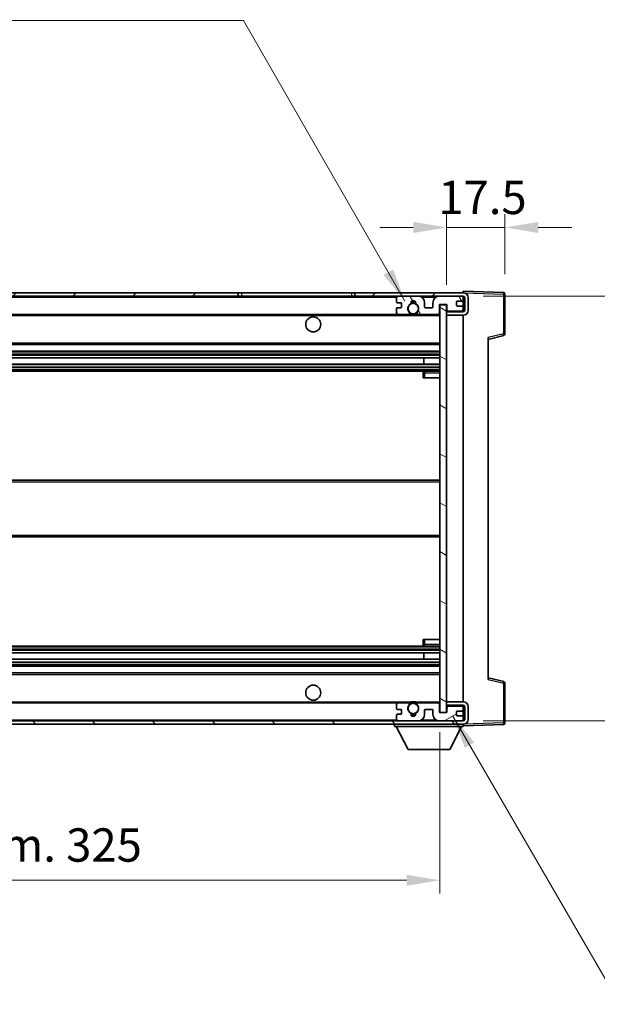
# Model space of a CAD drawing. Units: millimetres. Extents: x 0 to 8476, y 0 to 1124.
# Drawn here: x 2212 to 2385, y 643 to 938 of the extents above; entities that cross this region are included whole.
import ezdxf

# ---------------------------------------------------------------- set-up
doc = ezdxf.new("R2010")
doc.units = ezdxf.units.MM
doc.header["$LTSCALE"] = 3
doc.layers.get('Defpoints').update_dxf_attribs({"lineweight": 25})
for name, color, linetype, lineweight in [('Dimension (ISO)', 7, 'Continuous', 18), ('Hatch (ISO)', 1, 'Continuous', 18), ('Symbol (ISO)', 7, 'Continuous', 18), ('Visible (ISO)', 7, 'Continuous', 35), ('Visible Narrow (ISO)', 7, 'Continuous', 25)]:
    doc.layers.add(name, color=color, linetype=linetype, lineweight=lineweight)
doc.styles.add('Note Text (TK)', font='txt')
doc.dimstyles.new('Default - Method 1b (TK)', dxfattribs={"dimscale": 3, "dimtxt": 2.5, "dimasz": 2.5, "dimexe": 1, "dimexo": 1.5, "dimgap": 1, "dimtad": 1, "dimtoh": 1, "dimrnd": 1e-08, "dimdsep": 46, "dimtxsty": 'Note Text (TK)', "dimcen": 0.09, "dimdle": 5, "dimclrd": 100, "dimclre": 100, "dimclrt": 7, "dimadec": 1, "dimazin": 1, "dimtfac": 1, "dimtmove": 0, "dimatfit": 3, "dimfxl": 1, "dimtolj": 1, "dimlwd": -1, "dimlwe": -1, "dimarcsym": 0})
doc.dimstyles.new('Default - Method 1b (TK)$7', dxfattribs={"dimscale": 3, "dimtxt": 2.5, "dimasz": 2.5, "dimexe": 1, "dimexo": 1.5, "dimgap": 1, "dimtad": 1, "dimtoh": 1, "dimrnd": 1e-08, "dimdsep": 46, "dimtxsty": 'Note Text (TK)', "dimcen": 0.09, "dimdle": 5, "dimclrd": 100, "dimclre": 100, "dimclrt": 7, "dimadec": 1, "dimazin": 1, "dimtfac": 1, "dimtmove": 0, "dimatfit": 3, "dimfxl": 1, "dimtolj": 1, "dimlwd": -1, "dimlwe": -1, "dimarcsym": 0})

# ---------------------------------------------------------------- blocks, each defined once
blk = doc.blocks.new('*D73')
at = {"layer": 'Defpoints', "color": 0}
for p in [(2012.64, 730.03), (2337.64, 730.13), (2337.64, 679.73)]:
    blk.add_point(p, dxfattribs=at)
at = {"layer": 'Dimension (ISO)', "color": 100}
for p, q in [((2012.64, 724.03), (2012.64, 675.73)), ((2337.64, 724.13), (2337.64, 675.73)), ((2022.64, 679.73), (2327.64, 679.73))]:
    blk.add_line(p, q, dxfattribs=at)
for points in [[(2022.64, 681.39), (2022.64, 678.06), (2012.64, 679.73)], [(2327.64, 681.39), (2327.64, 678.06), (2337.64, 679.73)]]:
    blk.add_solid(points, dxfattribs=at)
at = {"layer": 'Dimension (ISO)', "color": 7, "insert": (2099.23, 690.32), "char_height": 10, "attachment_point": 4, "style": 'Note Text (TK)'}
blk.add_mtext('\\A1;\\fＭＳ Ｐゴシック|b0|i0;\\H10.0000;有効寸法 / Max dim. 325', dxfattribs=at)
blk = doc.blocks.new('*D74')
at = {"layer": 'Defpoints', "color": 0}
for p in [(2339.64, 875.61), (2357.14, 855.61), (2339.64, 852.43)]:
    blk.add_point(p, dxfattribs=at)
at = {"layer": 'Dimension (ISO)', "color": 100}
for p, q in [((2339.64, 858.43), (2339.64, 879.61)), ((2357.14, 861.61), (2357.14, 879.61)), ((2329.64, 875.61), (2319.64, 875.61)), ((2357.14, 875.61), (2339.64, 875.61)), ((2367.14, 875.61), (2377.14, 875.61))]:
    blk.add_line(p, q, dxfattribs=at)
for points in [[(2329.64, 877.27), (2329.64, 873.94), (2339.64, 875.61)], [(2367.14, 877.27), (2367.14, 873.94), (2357.14, 875.61)]]:
    blk.add_solid(points, dxfattribs=at)
at = {"layer": 'Dimension (ISO)', "color": 7, "insert": (2337.14, 884.61), "char_height": 10, "attachment_point": 4, "style": 'Note Text (TK)'}
blk.add_mtext('\\A1;17.5', dxfattribs=at)
blk = doc.blocks.new('*D56')
at = {"layer": 'Defpoints', "color": 0}
for p in [(2344.64, 855.03), (2344.64, 727.53), (2420.64, 727.53)]:
    blk.add_point(p, dxfattribs=at)
at = {"layer": 'Dimension (ISO)', "color": 100}
for p, q in [((2420.64, 855.03), (2420.64, 1045.04)), ((2350.64, 855.03), (2424.64, 855.03)), ((2420.64, 737.53), (2420.64, 845.03)), ((2350.64, 727.53), (2424.64, 727.53))]:
    blk.add_line(p, q, dxfattribs=at)
for points in [[(2418.98, 845.03), (2422.31, 845.03), (2420.64, 855.03)], [(2418.98, 737.53), (2422.31, 737.53), (2420.64, 727.53)]]:
    blk.add_solid(points, dxfattribs=at)
at = {"layer": 'Dimension (ISO)', "color": 7, "insert": (2410.05, 879), "char_height": 10, "attachment_point": 4, "rotation": 90, "style": 'Note Text (TK)'}
blk.add_mtext('\\A1;\\fＭＳ Ｐゴシック|b0|i0;\\H10.0000;有効寸法 / Max dim. 127.5', dxfattribs=at)

msp = doc.modelspace()

# ---------------------------------------------------------------- hatches: boundary and pattern name
at = {"layer": 'Hatch (ISO)'}
h = msp.add_hatch(dxfattribs=at)
h.set_pattern_fill('ANSI31', color=256, scale=101.6, style=0)
h.set_pattern_definition([(45, (1125, -32), (-8.98026, 8.98026), [])])
h.paths.add_polyline_path([(2277.1434, 855.0269), (2277.1434, 856.0269), (2025.1434, 856.0269), (2025.1434, 855.0395), (2025.1434, 855.0269), (2025.2684, 855.0269), (2036.8434, 855.0269)])
edge = h.paths.add_edge_path()
edge.add_line((2344.6434, 850.2769), (2339.6434, 850.2769))
edge.add_line((2339.6434, 850.2769), (2339.6434, 849.2769))
edge.add_line((2339.6434, 849.2769), (2344.6434, 849.2769))
edge.add_ellipse((2344.6434, 850.7769), major_axis=(0, -1.5), ratio=1, start_angle=0, end_angle=90)
edge.add_line((2346.1434, 850.7769), (2346.1434, 854.5269))
edge.add_ellipse((2344.6434, 854.5269), major_axis=(1.5, 0), ratio=1, start_angle=0, end_angle=90)
edge.add_line((2344.6434, 856.0269), (2312.1434, 856.0269))
edge.add_line((2312.1434, 856.0269), (2312.1434, 855.0269))
edge.add_line((2312.1434, 855.0269), (2325.1434, 855.0269))
edge.add_line((2325.1434, 855.0269), (2331.0434, 855.0269))
edge.add_line((2331.0434, 855.0269), (2337.5434, 855.0269))
edge.add_line((2337.5434, 855.0269), (2344.1434, 855.0269))
edge.add_line((2344.1434, 855.0269), (2344.6434, 855.0269))
edge.add_ellipse((2344.6434, 854.5269), major_axis=(0, 0.5), ratio=1, start_angle=270, end_angle=360, ccw=False)
edge.add_line((2345.1434, 854.5269), (2345.1434, 850.7769))
edge.add_ellipse((2344.6434, 850.7769), major_axis=(0.5, 0), ratio=1, start_angle=270, end_angle=360, ccw=False)
h = msp.add_hatch(dxfattribs=at)
h.set_pattern_fill('ANSI31', color=256, scale=101.6, angle=75.000175, style=0)
h.set_pattern_definition([(120.0002, (1125, -32), (-10.9985, -6.35003), [])])
edge = h.paths.add_edge_path()
edge.add_ellipse((2325.1434, 854.5269), major_axis=(0, 0.5), ratio=1, start_angle=0, end_angle=90)
edge.add_line((2324.6434, 854.5269), (2324.6434, 853.3269))
edge.add_ellipse((2324.9434, 853.3269), major_axis=(-0.3, 0), ratio=1, start_angle=0, end_angle=90)
edge.add_line((2324.9434, 853.0269), (2325.8434, 853.0269))
edge.add_ellipse((2325.8434, 852.7269), major_axis=(0, 0.3), ratio=1, start_angle=270, end_angle=360, ccw=False)
edge.add_line((2326.1434, 852.7269), (2326.1434, 851.8269))
edge.add_ellipse((2325.8434, 851.8269), major_axis=(0.3, 0), ratio=1, start_angle=270, end_angle=360, ccw=False)
edge.add_line((2325.8434, 851.5269), (2324.9434, 851.5269))
edge.add_ellipse((2324.9434, 851.2269), major_axis=(0, 0.3), ratio=1, start_angle=0, end_angle=90)
edge.add_line((2324.6434, 851.2269), (2324.6434, 850.0269))
edge.add_ellipse((2325.1434, 850.0269), major_axis=(-0.5, 0), ratio=1, start_angle=0, end_angle=90)
edge.add_line((2325.1434, 849.5269), (2328.1678, 849.5269))
edge.add_ellipse((2328.1678, 849.9269), major_axis=(0, -0.4), ratio=1, start_angle=0, end_angle=132.45415)
edge.add_ellipse((2329.6434, 851.2769), major_axis=(-1.1805, -1.08), ratio=1, start_angle=261.020412, end_angle=360, ccw=False)
edge.add_ellipse((2328.5955, 852.8617), major_axis=(0.1655, -0.2502), ratio=1, start_angle=0, end_angle=60.082872)
edge.add_ellipse((2329.6434, 852.9269), major_axis=(-0.7486, -0.0465), ratio=1, start_angle=172.885131, end_angle=360, ccw=False)
edge.add_ellipse((2330.6914, 852.8617), major_axis=(-0.2994, 0.0186), ratio=1, start_angle=0, end_angle=60.082872)
edge.add_ellipse((2329.6434, 851.2769), major_axis=(0.8825, 1.3346), ratio=1, start_angle=261.020412, end_angle=360, ccw=False)
edge.add_ellipse((2331.1191, 849.9269), major_axis=(-0.2951, 0.27), ratio=1, start_angle=0, end_angle=132.45415)
edge.add_line((2331.1191, 849.5269), (2337.1434, 849.5269))
edge.add_ellipse((2337.1434, 849.9269), major_axis=(0, -0.4), ratio=1, start_angle=0, end_angle=90)
edge.add_line((2337.5434, 849.9269), (2337.5434, 852.5269))
edge.add_line((2337.5434, 852.5269), (2339.7434, 852.5269))
edge.add_line((2339.7434, 852.5269), (2339.7434, 850.9269))
edge.add_ellipse((2340.1434, 850.9269), major_axis=(-0.4, 0), ratio=1, start_angle=0, end_angle=90)
edge.add_line((2340.1434, 850.5269), (2344.1434, 850.5269))
edge.add_ellipse((2344.1434, 851.0269), major_axis=(0, -0.5), ratio=1, start_angle=0, end_angle=90)
edge.add_line((2344.6434, 851.0269), (2344.6434, 851.7269))
edge.add_ellipse((2344.3434, 851.7269), major_axis=(0.3, 0), ratio=1, start_angle=0, end_angle=90)
edge.add_line((2344.3434, 852.0269), (2342.9434, 852.0269))
edge.add_ellipse((2342.9434, 852.3269), major_axis=(0, -0.3), ratio=1, start_angle=270, end_angle=360, ccw=False)
edge.add_line((2342.6434, 852.3269), (2342.6434, 853.2269))
edge.add_ellipse((2342.9434, 853.2269), major_axis=(-0.3, 0), ratio=1, start_angle=270, end_angle=360, ccw=False)
edge.add_line((2342.9434, 853.5269), (2344.3434, 853.5269))
edge.add_ellipse((2344.3434, 853.8269), major_axis=(0, -0.3), ratio=1, start_angle=0, end_angle=90)
edge.add_line((2344.6434, 853.8269), (2344.6434, 854.5269))
edge.add_ellipse((2344.1434, 854.5269), major_axis=(0.5, 0), ratio=1, start_angle=0, end_angle=90)
edge.add_line((2344.1434, 855.0269), (2337.5434, 855.0269))
edge.add_ellipse((2337.5434, 853.0269), major_axis=(0, 2), ratio=1, start_angle=0, end_angle=90)
edge.add_line((2335.5434, 853.0269), (2335.5434, 851.8269))
edge.add_ellipse((2335.2434, 851.8269), major_axis=(0.3, 0), ratio=1, start_angle=270, end_angle=360, ccw=False)
edge.add_line((2335.2434, 851.5269), (2333.3434, 851.5269))
edge.add_ellipse((2333.3434, 851.8269), major_axis=(0, -0.3), ratio=1, start_angle=270, end_angle=360, ccw=False)
edge.add_line((2333.0434, 851.8269), (2333.0434, 853.0269))
edge.add_ellipse((2331.0434, 853.0269), major_axis=(2, 0), ratio=1, start_angle=0, end_angle=90)
edge.add_line((2331.0434, 855.0269), (2325.1434, 855.0269))
h = msp.add_hatch(dxfattribs=at)
h.set_pattern_fill('ANSI31', color=256, scale=101.6, angle=105.000246, style=0)
h.set_pattern_definition([(150.0002, (1125, -32), (-6.34995, -10.99855), [])])
h.paths.add_polyline_path([(2339.6434, 852.4269), (2337.6434, 852.4269), (2337.6434, 730.1269), (2339.6434, 730.1269), (2339.6434, 732.2769), (2339.6434, 733.2769), (2339.6434, 849.2769), (2339.6434, 850.2769)])
h = msp.add_hatch(dxfattribs=at)
h.set_pattern_fill('ANSI31', color=256, scale=101.6, angle=90.00021, style=0)
h.set_pattern_definition([(135.0002, (1125, -32), (-8.98022, -8.98029), [])])
edge = h.paths.add_edge_path()
edge.add_line((2339.6434, 732.2769), (2344.6434, 732.2769))
edge.add_ellipse((2344.6434, 731.7769), major_axis=(0, 0.5), ratio=1, start_angle=270, end_angle=360, ccw=False)
edge.add_line((2345.1434, 731.7769), (2345.1434, 728.0269))
edge.add_ellipse((2344.6434, 728.0269), major_axis=(0.5, 0), ratio=1, start_angle=270, end_angle=360, ccw=False)
edge.add_line((2344.6434, 727.5269), (2344.1434, 727.5269))
edge.add_line((2344.1434, 727.5269), (2337.5434, 727.5269))
edge.add_line((2337.5434, 727.5269), (2331.0434, 727.5269))
edge.add_line((2331.0434, 727.5269), (2325.1434, 727.5269))
edge.add_line((2325.1434, 727.5269), (2036.8434, 727.5269))
edge.add_line((2036.8434, 727.5269), (2025.2684, 727.5269))
edge.add_line((2025.2684, 727.5269), (2025.1434, 727.5269))
edge.add_line((2025.1434, 727.5269), (2025.1434, 727.5143))
edge.add_line((2025.1434, 727.5143), (2025.1434, 726.5269))
edge.add_line((2025.1434, 726.5269), (2344.6434, 726.5269))
edge.add_ellipse((2344.6434, 728.0269), major_axis=(0, -1.5), ratio=1, start_angle=0, end_angle=90)
edge.add_line((2346.1434, 728.0269), (2346.1434, 731.7769))
edge.add_ellipse((2344.6434, 731.7769), major_axis=(1.5, 0), ratio=1, start_angle=0, end_angle=90)
edge.add_line((2344.6434, 733.2769), (2339.6434, 733.2769))
edge.add_line((2339.6434, 733.2769), (2339.6434, 732.2769))
h = msp.add_hatch(dxfattribs=at)
h.set_pattern_fill('ANSI31', color=256, scale=101.6, angle=-14.999978, style=0)
h.set_pattern_definition([(30, (1125, -32), (-6.35, 10.99852), [])])
edge = h.paths.add_edge_path()
edge.add_ellipse((2325.1434, 728.0269), major_axis=(-0.5, 0), ratio=1, start_angle=0, end_angle=90)
edge.add_line((2325.1434, 727.5269), (2331.0434, 727.5269))
edge.add_ellipse((2331.0434, 729.5269), major_axis=(0, -2), ratio=1, start_angle=0, end_angle=90)
edge.add_line((2333.0434, 729.5269), (2333.0434, 730.7269))
edge.add_ellipse((2333.3434, 730.7269), major_axis=(-0.3, 0), ratio=1, start_angle=270, end_angle=360, ccw=False)
edge.add_line((2333.3434, 731.0269), (2335.2434, 731.0269))
edge.add_ellipse((2335.2434, 730.7269), major_axis=(0, 0.3), ratio=1, start_angle=270, end_angle=360, ccw=False)
edge.add_line((2335.5434, 730.7269), (2335.5434, 729.5269))
edge.add_ellipse((2337.5434, 729.5269), major_axis=(-2, 0), ratio=1, start_angle=0, end_angle=90)
edge.add_line((2337.5434, 727.5269), (2344.1434, 727.5269))
edge.add_ellipse((2344.1434, 728.0269), major_axis=(0, -0.5), ratio=1, start_angle=0, end_angle=90)
edge.add_line((2344.6434, 728.0269), (2344.6434, 728.7269))
edge.add_ellipse((2344.3434, 728.7269), major_axis=(0.3, 0), ratio=1, start_angle=0, end_angle=90)
edge.add_line((2344.3434, 729.0269), (2342.9434, 729.0269))
edge.add_ellipse((2342.9434, 729.3269), major_axis=(0, -0.3), ratio=1, start_angle=270, end_angle=360, ccw=False)
edge.add_line((2342.6434, 729.3269), (2342.6434, 730.2269))
edge.add_ellipse((2342.9434, 730.2269), major_axis=(-0.3, 0), ratio=1, start_angle=270, end_angle=360, ccw=False)
edge.add_line((2342.9434, 730.5269), (2344.3434, 730.5269))
edge.add_ellipse((2344.3434, 730.8269), major_axis=(0, -0.3), ratio=1, start_angle=0, end_angle=90)
edge.add_line((2344.6434, 730.8269), (2344.6434, 731.5269))
edge.add_ellipse((2344.1434, 731.5269), major_axis=(0.5, 0), ratio=1, start_angle=0, end_angle=90)
edge.add_line((2344.1434, 732.0269), (2340.1434, 732.0269))
edge.add_ellipse((2340.1434, 731.6269), major_axis=(0, 0.4), ratio=1, start_angle=0, end_angle=90)
edge.add_line((2339.7434, 731.6269), (2339.7434, 730.0269))
edge.add_line((2339.7434, 730.0269), (2337.5434, 730.0269))
edge.add_line((2337.5434, 730.0269), (2337.5434, 732.6269))
edge.add_ellipse((2337.1434, 732.6269), major_axis=(0.4, 0), ratio=1, start_angle=0, end_angle=90)
edge.add_line((2337.1434, 733.0269), (2331.1191, 733.0269))
edge.add_ellipse((2331.1191, 732.6269), major_axis=(0, 0.4), ratio=1, start_angle=0, end_angle=132.45415)
edge.add_ellipse((2329.6434, 731.2769), major_axis=(1.1805, 1.08), ratio=1, start_angle=261.020412, end_angle=360, ccw=False)
edge.add_ellipse((2330.6914, 729.692), major_axis=(-0.1655, 0.2502), ratio=1, start_angle=0, end_angle=60.082872)
edge.add_ellipse((2329.6434, 729.6269), major_axis=(0.7486, 0.0465), ratio=1, start_angle=172.885131, end_angle=360, ccw=False)
edge.add_ellipse((2328.5955, 729.692), major_axis=(0.2994, -0.0186), ratio=1, start_angle=0, end_angle=60.082872)
edge.add_ellipse((2329.6434, 731.2769), major_axis=(-0.8825, -1.3346), ratio=1, start_angle=261.020412, end_angle=360, ccw=False)
edge.add_ellipse((2328.1678, 732.6269), major_axis=(0.2951, -0.27), ratio=1, start_angle=0, end_angle=132.45415)
edge.add_line((2328.1678, 733.0269), (2325.1434, 733.0269))
edge.add_ellipse((2325.1434, 732.5269), major_axis=(0, 0.5), ratio=1, start_angle=0, end_angle=90)
edge.add_line((2324.6434, 732.5269), (2324.6434, 731.3269))
edge.add_ellipse((2324.9434, 731.3269), major_axis=(-0.3, 0), ratio=1, start_angle=0, end_angle=90)
edge.add_line((2324.9434, 731.0269), (2325.8434, 731.0269))
edge.add_ellipse((2325.8434, 730.7269), major_axis=(0, 0.3), ratio=1, start_angle=270, end_angle=360, ccw=False)
edge.add_line((2326.1434, 730.7269), (2326.1434, 729.8269))
edge.add_ellipse((2325.8434, 729.8269), major_axis=(0.3, 0), ratio=1, start_angle=270, end_angle=360, ccw=False)
edge.add_line((2325.8434, 729.5269), (2324.9434, 729.5269))
edge.add_ellipse((2324.9434, 729.2269), major_axis=(0, 0.3), ratio=1, start_angle=0, end_angle=90)
edge.add_line((2324.6434, 729.2269), (2324.6434, 728.0269))

# ---------------------------------------------------------------- linework, layer by layer
at = {"layer": 'Visible (ISO)'}
for p, q in [((2277.1434, 856.0269), (2025.1434, 856.0269)), ((2025.1434, 855.0269), (2277.1434, 855.0269)), ((2277.1434, 855.0269), (2277.1434, 856.0269)), ((2277.1434, 856.0269), (2278.1434, 856.0269)), ((2278.1434, 855.0269), (2277.1434, 855.0269)), ((2278.1434, 856.0269), (2311.1434, 856.0269)), ((2311.1434, 855.0269), (2278.1434, 855.0269)), ((2311.1434, 856.0269), (2312.1434, 856.0269)), ((2312.1434, 855.0269), (2311.1434, 855.0269)), ((2344.6434, 856.0269), (2312.1434, 856.0269)), ((2312.1434, 856.0269), (2312.1434, 855.0269)), ((2312.1434, 855.0269), (2344.6434, 855.0269)), ((2324.6434, 854.5269), (2324.6434, 853.3269)), ((2331.0434, 855.0269), (2325.1434, 855.0269)), ((2344.1434, 855.0269), (2337.5434, 855.0269)), ((2344.6434, 856.0272), (2344.6434, 856.5269)), ((2356.6609, 856.1072), (2344.6434, 856.5269)), ((2344.6434, 856.0269), (2344.6434, 856.0272)), ((2344.6434, 854.5269), (2344.6434, 855.0269)), ((2344.6434, 853.8269), (2344.6434, 854.5269)), ((2344.6434, 851.7269), (2344.6434, 853.8269)), ((2345.1434, 854.5269), (2345.1434, 850.7769)), ((2346.1434, 850.7769), (2346.1434, 854.5269)), ((2357.1434, 843.6959), (2357.1434, 855.6075)), ((2324.6434, 851.2269), (2324.6434, 850.0269)), ((2324.9434, 853.0269), (2325.8434, 853.0269)), ((2325.8434, 851.5269), (2324.9434, 851.5269)), ((2326.1434, 852.7269), (2326.1434, 851.8269)), ((2333.0434, 851.8269), (2333.0434, 853.0269)), ((2335.2434, 851.5269), (2333.3434, 851.5269)), ((2335.5434, 853.0269), (2335.5434, 851.8269)), ((2337.5434, 849.9269), (2337.5434, 852.5269)), ((2337.5434, 852.5269), (2339.7434, 852.5269)), ((2339.6434, 852.4269), (2337.6434, 852.4269)), ((2337.6434, 852.4269), (2337.6434, 730.1269)), ((2339.6434, 730.1269), (2339.6434, 852.4269)), ((2339.7434, 852.5269), (2339.7434, 850.9269)), ((2342.6434, 852.3269), (2342.6434, 853.2269)), ((2342.9434, 853.5269), (2344.3434, 853.5269)), ((2344.3434, 852.0269), (2342.9434, 852.0269)), ((2344.6434, 851.0269), (2344.6434, 851.7269)), ((2344.6434, 850.5269), (2344.6434, 851.0269)), ((2037.1434, 849.5269), (2325.1434, 849.5269)), ((2325.1434, 849.5269), (2328.1678, 849.5269)), ((2328.1678, 849.5269), (2328.4826, 849.5269)), ((2330.8043, 849.5269), (2331.1191, 849.5269)), ((2331.1191, 849.5269), (2337.1434, 849.5269)), ((2337.1434, 849.5269), (2337.6434, 849.5269)), ((2340.1434, 850.5269), (2339.6434, 850.5269)), ((2344.6434, 850.2769), (2339.6434, 850.2769)), ((2339.6434, 850.2769), (2339.6434, 849.2769)), ((2339.6434, 849.2769), (2344.6434, 849.2769)), ((2340.1434, 850.5269), (2344.1434, 850.5269)), ((2344.6434, 850.5269), (2344.1434, 850.5269)), ((2344.6434, 850.2769), (2344.6434, 850.5269)), ((2344.6434, 733.2769), (2344.6434, 849.2769)), ((2352.1434, 842.0269), (2356.7675, 843.2116)), ((2352.1434, 842.5386), (2352.1434, 740.0152)), ((2037.1434, 840.5269), (2337.6434, 840.5269)), ((2037.1434, 838.5269), (2337.6434, 838.5269)), ((2037.1434, 836.4816), (2337.6434, 836.4816)), ((2332.8308, 834.5721), (2332.8308, 836.4816)), ((2332.8434, 834.5721), (2332.8434, 836.4816)), ((2037.1434, 834.5721), (2337.6434, 834.5721)), ((2037.1434, 832.5269), (2337.6434, 832.5269)), ((2332.6434, 832.0269), (2332.6434, 830.5269)), ((2333.1434, 830.5269), (2332.6434, 830.5269)), ((2337.6434, 832.5269), (2333.1434, 832.5269)), ((2333.1434, 830.5269), (2337.6434, 830.5269)), ((2037.1434, 799.7769), (2337.6434, 799.7769)), ((2037.1434, 782.7769), (2337.6434, 782.7769)), ((2332.6434, 752.0269), (2333.1434, 752.0269)), ((2332.6434, 752.0269), (2332.6434, 750.5269)), ((2333.1434, 752.0269), (2337.6434, 752.0269)), ((2037.1434, 750.0269), (2337.6434, 750.0269)), ((2037.1434, 747.9817), (2337.6434, 747.9817)), ((2332.8308, 746.0722), (2332.8308, 747.9817)), ((2332.8434, 746.0722), (2332.8434, 747.9817)), ((2333.1434, 750.0269), (2337.6434, 750.0269)), ((2037.1434, 746.0722), (2337.6434, 746.0722)), ((2037.1434, 744.0269), (2337.6434, 744.0269)), ((2037.1434, 742.0269), (2337.6434, 742.0269)), ((2356.7675, 739.3422), (2352.1434, 740.5269)), ((2357.1434, 726.9462), (2357.1434, 738.8579)), ((2037.1434, 733.0269), (2325.1434, 733.0269)), ((2328.1678, 733.0269), (2325.1434, 733.0269)), ((2328.1678, 733.0269), (2328.4826, 733.0269)), ((2330.8043, 733.0269), (2331.1191, 733.0269)), ((2337.1434, 733.0269), (2331.1191, 733.0269)), ((2337.1434, 733.0269), (2337.6434, 733.0269)), ((2337.5434, 730.0269), (2337.5434, 732.6269)), ((2344.6434, 733.2769), (2339.6434, 733.2769)), ((2339.6434, 733.2769), (2339.6434, 732.2769)), ((2324.6434, 732.5269), (2324.6434, 731.3269)), ((2324.9434, 731.0269), (2325.8434, 731.0269)), ((2326.1434, 730.7269), (2326.1434, 729.8269)), ((2333.0434, 729.5269), (2333.0434, 730.7269)), ((2333.3434, 731.0269), (2335.2434, 731.0269)), ((2335.5434, 730.7269), (2335.5434, 729.5269)), ((2339.7434, 730.0269), (2337.5434, 730.0269)), ((2337.6434, 730.1269), (2339.6434, 730.1269)), ((2339.6434, 732.2769), (2344.6434, 732.2769)), ((2340.1434, 732.0269), (2339.6434, 732.0269)), ((2339.7434, 731.6269), (2339.7434, 730.0269)), ((2344.1434, 732.0269), (2340.1434, 732.0269)), ((2342.6434, 729.3269), (2342.6434, 730.2269)), ((2342.9434, 730.5269), (2344.3434, 730.5269)), ((2344.6434, 732.0269), (2344.1434, 732.0269)), ((2344.6434, 732.0269), (2344.6434, 732.2769)), ((2344.6434, 731.5269), (2344.6434, 732.0269)), ((2344.6434, 730.8269), (2344.6434, 731.5269)), ((2344.6434, 728.7269), (2344.6434, 730.8269)), ((2345.1434, 731.7769), (2345.1434, 728.0269)), ((2346.1434, 728.0269), (2346.1434, 731.7769)), ((2344.6434, 727.5269), (2025.1434, 727.5269)), ((2324.6434, 729.2269), (2324.6434, 728.0269)), ((2325.8434, 729.5269), (2324.9434, 729.5269)), ((2325.1434, 727.5269), (2331.0434, 727.5269)), ((2337.5434, 727.5269), (2344.1434, 727.5269)), ((2344.3434, 729.0269), (2342.9434, 729.0269)), ((2344.6434, 728.0269), (2344.6434, 728.7269)), ((2344.6434, 727.5269), (2344.6434, 728.0269)), ((2025.1434, 726.5269), (2344.6434, 726.5269)), ((2324.0434, 726.5269), (2324.0434, 725.8269)), ((2324.0434, 725.8269), (2344.6434, 725.8269)), ((2328.0934, 718.9269), (2324.5434, 725.8269)), ((2340.5934, 718.9269), (2344.1434, 725.8269)), ((2344.6434, 726.5269), (2344.6434, 725.8269)), ((2344.6434, 726.0269), (2356.6609, 726.4466)), ((2328.0934, 718.9269), (2340.5934, 718.9269))]:
    msp.add_line(p, q, dxfattribs=at)
for centre, radius in [((2329.6434, 851.2769), 1.5706), ((2299.6434, 846.5269), 2.25), ((2299.6434, 736.0269), 2.25), ((2329.6434, 731.2769), 1.5706)]:
    msp.add_circle(centre, radius, dxfattribs=at)
for centre, radius, start, end in [((2325.1434, 854.5269), 0.5, 90, 180), ((2331.0434, 853.0269), 2, 0, 90), ((2337.5434, 853.0269), 2, 90, 180), ((2344.1434, 854.5269), 0.5, 0, 90), ((2344.3434, 853.8269), 0.3, 270, 0), ((2344.6434, 854.5269), 1.5, 0, 90), ((2344.6434, 854.5269), 0.5, 0, 90), ((2356.6434, 855.6075), 0.5, 0, 88), ((2324.9434, 853.3269), 0.3, 180, 270), ((2324.9434, 851.2269), 0.3, 90, 180), ((2325.8434, 852.7269), 0.3, 0, 90), ((2325.8434, 851.8269), 0.3, 270, 0), ((2329.6434, 851.2769), 1.6, 123.474563, 222.45415), ((2328.5955, 852.8617), 0.3, 303.474563, 3.557435), ((2329.6434, 852.9269), 0.75, 356.442565, 183.557435), ((2329.6434, 851.2769), 2, 68.96053, 111.03947), ((2329.6434, 851.2769), 2.1, 71.451, 108.549), ((2330.6914, 852.8617), 0.3, 176.442565, 236.525437), ((2329.6434, 851.2769), 1.6, 317.54585, 56.525437), ((2333.3434, 851.8269), 0.3, 180, 270), ((2335.2434, 851.8269), 0.3, 270, 0), ((2340.1434, 850.9269), 0.4, 180, 270), ((2342.9434, 853.2269), 0.3, 90, 180), ((2342.9434, 852.3269), 0.3, 180, 270), ((2344.1434, 851.0269), 0.5, 270, 0), ((2344.3434, 851.7269), 0.3, 0, 90), ((2325.1434, 850.0269), 0.5, 180, 270), ((2328.1678, 849.9269), 0.4, 270, 42.45415), ((2329.6434, 851.2769), 2.1, 233.298213, 236.44269), ((2329.6434, 851.2769), 2, 233.932491, 306.067509), ((2329.6434, 851.2769), 2.1, 257.472095, 282.527905), ((2331.1191, 849.9269), 0.4, 137.54585, 270), ((2329.6434, 851.2769), 2.1, 303.55731, 306.701787), ((2337.1434, 849.9269), 0.4, 270, 0), ((2344.6434, 850.7769), 1.5, 270, 0), ((2344.6434, 850.7769), 0.5, 270, 0), ((2356.6434, 843.6959), 0.5, 284.37, 0), ((2333.1434, 832.0269), 0.5, 90, 180), ((2333.1434, 750.5269), 0.5, 180, 270), ((2356.6434, 738.8579), 0.5, 0, 75.63), ((2325.1434, 732.5269), 0.5, 90, 180), ((2328.1678, 732.6269), 0.4, 317.54585, 90), ((2329.6434, 731.2769), 2.1, 123.55731, 126.701787), ((2329.6434, 731.2769), 2, 53.932491, 126.067509), ((2329.6434, 731.2769), 2.1, 77.472095, 102.527905), ((2331.1191, 732.6269), 0.4, 90, 222.45415), ((2329.6434, 731.2769), 2.1, 53.298213, 56.44269), ((2337.1434, 732.6269), 0.4, 0, 90), ((2344.6434, 731.7769), 1.5, 0, 90), ((2324.9434, 731.3269), 0.3, 180, 270), ((2325.8434, 730.7269), 0.3, 0, 90), ((2325.8434, 729.8269), 0.3, 270, 0), ((2329.6434, 731.2769), 1.6, 137.54585, 236.525437), ((2328.5955, 729.692), 0.3, 356.442565, 56.525437), ((2329.6434, 729.6269), 0.75, 176.442565, 3.557435), ((2330.6914, 729.692), 0.3, 123.474563, 183.557435), ((2329.6434, 731.2769), 1.6, 303.474563, 42.45415), ((2333.3434, 730.7269), 0.3, 90, 180), ((2335.2434, 730.7269), 0.3, 0, 90), ((2340.1434, 731.6269), 0.4, 90, 180), ((2342.9434, 730.2269), 0.3, 90, 180), ((2344.1434, 731.5269), 0.5, 0, 90), ((2344.3434, 730.8269), 0.3, 270, 0), ((2344.6434, 731.7769), 0.5, 0, 90), ((2324.9434, 729.2269), 0.3, 90, 180), ((2325.1434, 728.0269), 0.5, 180, 270), ((2329.6434, 731.2769), 2, 248.96053, 291.03947), ((2329.6434, 731.2769), 2.1, 251.451, 288.549), ((2331.0434, 729.5269), 2, 270, 0), ((2337.5434, 729.5269), 2, 180, 270), ((2342.9434, 729.3269), 0.3, 180, 270), ((2344.1434, 728.0269), 0.5, 270, 0), ((2344.3434, 728.7269), 0.3, 0, 90), ((2344.6434, 728.0269), 0.5, 270, 0), ((2344.6434, 728.0269), 1.5, 270, 0), ((2356.6434, 726.9462), 0.5, 272, 0)]:
    msp.add_arc(centre, radius, start, end, dxfattribs=at)
for points, knots in [([(2329.1879, 849.2269), (2329.079, 849.2511), (2328.9734, 849.284), (2328.8007, 849.3516), (2328.7114, 849.3935), (2328.6133, 849.4466), (2328.5792, 849.4663), (2328.5346, 849.4934), (2328.5158, 849.5052), (2328.4898, 849.5221), (2328.4826, 849.5269), (2328.4826, 849.5269)], [-0.0853709179, -0.0853709179, -0.0853709179, -0.0853709179, -0.0545116262, -0.0545116262, -0.0293355354, -0.0293355354, -0.0179856969, -0.0179856969, -0.0089928485, -0.0089928485, 0, 0, 0, 0]), ([(2330.8043, 849.5269), (2330.8043, 849.5269), (2330.7971, 849.5221), (2330.7711, 849.5052), (2330.7523, 849.4934), (2330.7077, 849.4663), (2330.6736, 849.4466), (2330.5755, 849.3935), (2330.4862, 849.3516), (2330.3135, 849.284), (2330.2079, 849.2511), (2330.099, 849.2269)], [-0.2570614387, -0.2570614387, -0.2570614387, -0.2570614387, -0.2480685903, -0.2480685903, -0.2390757418, -0.2390757418, -0.2277259033, -0.2277259033, -0.2025498125, -0.2025498125, -0.1716905209, -0.1716905209, -0.1716905209, -0.1716905209]), ([(2328.4826, 733.0269), (2328.4826, 733.0269), (2328.4898, 733.0317), (2328.5158, 733.0485), (2328.5346, 733.0604), (2328.5792, 733.0875), (2328.6133, 733.1072), (2328.7114, 733.1603), (2328.8007, 733.2022), (2328.9734, 733.2697), (2329.079, 733.3027), (2329.1879, 733.3269)], [-0.2570614387, -0.2570614387, -0.2570614387, -0.2570614387, -0.2480685903, -0.2480685903, -0.2390757418, -0.2390757418, -0.2277259033, -0.2277259033, -0.2025498125, -0.2025498125, -0.1716905209, -0.1716905209, -0.1716905209, -0.1716905209]), ([(2330.099, 733.3269), (2330.2079, 733.3027), (2330.3135, 733.2697), (2330.4862, 733.2022), (2330.5755, 733.1603), (2330.6736, 733.1072), (2330.7077, 733.0875), (2330.7523, 733.0604), (2330.7711, 733.0485), (2330.7971, 733.0317), (2330.8043, 733.0269), (2330.8043, 733.0269)], [-0.0853709179, -0.0853709179, -0.0853709179, -0.0853709179, -0.0545116262, -0.0545116262, -0.0293355354, -0.0293355354, -0.0179856969, -0.0179856969, -0.0089928485, -0.0089928485, 0, 0, 0, 0])]:
    msp.add_open_spline(points, degree=3, knots=knots, dxfattribs=at)
at = {"layer": 'Visible Narrow (ISO)'}
for p, q in [((2037.1434, 854.7269), (2324.6852, 854.7269)), ((2278.1434, 856.0269), (2278.1434, 855.0269)), ((2311.1434, 856.0269), (2311.1434, 855.0269)), ((2332.097, 854.7269), (2336.4899, 854.7269)), ((2344.6017, 854.7269), (2344.6434, 854.7269)), ((2344.6434, 856.0272), (2344.653, 856.0269)), ((2344.7385, 856.0239), (2356.6609, 855.6075)), ((2356.6609, 855.6075), (2356.6609, 843.6959)), ((2356.6609, 855.6075), (2357.1434, 855.6075)), ((2037.1434, 849.2269), (2329.1879, 849.2269)), ((2330.099, 849.2269), (2337.6434, 849.2269)), ((2356.6609, 843.6959), (2352.1434, 842.5386)), ((2357.1434, 843.6959), (2356.6609, 843.6959)), ((2037.1434, 841.0269), (2337.6434, 841.0269)), ((2037.1434, 838.0269), (2337.6434, 838.0269)), ((2037.1434, 837.5167), (2337.6434, 837.5167)), ((2037.1434, 837.2569), (2337.6434, 837.2569)), ((2037.1434, 836.5218), (2337.6434, 836.5218)), ((2037.1434, 834.5336), (2337.6434, 834.5336)), ((2037.1434, 833.8187), (2337.6434, 833.8187)), ((2037.1434, 833.5571), (2337.6434, 833.5571)), ((2037.1434, 833.0269), (2337.6434, 833.0269)), ((2332.6434, 832.0269), (2333.1434, 832.0269)), ((2333.1434, 832.5269), (2333.1434, 832.0269)), ((2333.1434, 830.5269), (2333.1434, 832.0269)), ((2333.1434, 832.0269), (2337.6434, 832.0269)), ((2037.1434, 799.2769), (2337.6434, 799.2769)), ((2037.1434, 783.2769), (2337.6434, 783.2769)), ((2333.1434, 750.5269), (2332.6434, 750.5269)), ((2333.1434, 750.5269), (2333.1434, 752.0269)), ((2333.1434, 750.5269), (2333.1434, 750.0269)), ((2337.6434, 750.5269), (2333.1434, 750.5269)), ((2037.1434, 749.5269), (2337.6434, 749.5269)), ((2037.1434, 748.9967), (2337.6434, 748.9967)), ((2037.1434, 748.7351), (2337.6434, 748.7351)), ((2037.1434, 748.0201), (2337.6434, 748.0201)), ((2037.1434, 746.032), (2337.6434, 746.032)), ((2037.1434, 745.2969), (2337.6434, 745.2969)), ((2037.1434, 745.0371), (2337.6434, 745.0371)), ((2037.1434, 744.5269), (2337.6434, 744.5269)), ((2037.1434, 741.5269), (2337.6434, 741.5269)), ((2352.1434, 740.0152), (2356.6609, 738.8579)), ((2356.6609, 738.8579), (2357.1434, 738.8579)), ((2356.6609, 738.8579), (2356.6609, 726.9462)), ((2037.1434, 733.3269), (2329.1879, 733.3269)), ((2330.099, 733.3269), (2337.6434, 733.3269)), ((2037.1434, 727.8269), (2324.6852, 727.8269)), ((2332.097, 727.8269), (2336.4899, 727.8269)), ((2344.6017, 727.8269), (2344.6434, 727.8269)), ((2356.6609, 726.9462), (2344.7385, 726.5299)), ((2357.1434, 726.9462), (2356.6609, 726.9462)), ((2344.653, 726.5269), (2344.6434, 726.5266))]:
    msp.add_line(p, q, dxfattribs=at)
for centre, major_axis, ratio, start_param, end_param in [((2356.6434, 855.6075), (0.0174, 0.4997), 0.03487826, 4.71360696, 6.28318531), ((2356.6434, 843.6959), (0.1241, -0.4844), 0.03380887, 0, 1.56213477), ((2356.6434, 738.8579), (0.1241, 0.4844), 0.03380887, 4.72105054, 6.28318531), ((2356.6434, 726.9462), (0.0174, -0.4997), 0.03487826, 0, 1.56957835)]:
    msp.add_ellipse(centre, major_axis=major_axis, ratio=ratio, start_param=start_param, end_param=end_param, dxfattribs=at)

# ---------------------------------------------------------------- dimensions: what is measured, and where the dimension line sits
at = {"layer": 'Dimension (ISO)', "color": 100}
dim = msp.add_linear_dim(base=(2420.6434, 727.5269), p1=(2344.6434, 855.0269), p2=(2344.6434, 727.5269), angle=270, text='\\fＭＳ Ｐゴシック|b0|i0;\\H10.0000;有効寸法 / Max dim. <>', dimstyle='Default - Method 1b (TK)', override={"dimscale": 0, "dimtxt": 10, "dimasz": 10, "dimexe": 4, "dimexo": 6, "dimgap": 4, "dimtoh": 0, "dimdec": 2, "dimcen": 0.36, "dimtol": 0, "dimlim": 0, "dimtp": 0, "dimtm": 0, "dimtdec": 2, "dimtofl": 0, "dimatfit": 2}, dxfattribs=at)
dim.commit()
dim.dimension.update_dxf_attribs({"geometry": '*D56', "text_midpoint": (2420.6434, 960.0198), "dimtype": 160})
dim = msp.add_linear_dim(base=(2339.6434, 875.6075), p1=(2357.1434, 855.6075), p2=(2339.6434, 852.4269), dimstyle='Default - Method 1b (TK)', override={"dimscale": 0, "dimtxt": 10, "dimasz": 10, "dimexe": 4, "dimexo": 6, "dimgap": 4, "dimtoh": 0, "dimdec": 2, "dimcen": 0.36, "dimtol": 0, "dimlim": 0, "dimtp": 0, "dimtm": 0, "dimtdec": 2, "dimtofl": 1, "dimatfit": 1}, dxfattribs=at)
dim.commit()
dim.dimension.update_dxf_attribs({"geometry": '*D74', "text_midpoint": (2348.3934, 875.6075), "dimtype": 160})
dim = msp.add_linear_dim(base=(2337.6434, 679.7251), p1=(2012.6434, 730.0269), p2=(2337.6434, 730.1269), text='\\fＭＳ Ｐゴシック|b0|i0;\\H10.0000;有効寸法 / Max dim. <>', dimstyle='Default - Method 1b (TK)', override={"dimscale": 0, "dimtxt": 10, "dimasz": 10, "dimexe": 4, "dimexo": 6, "dimgap": 4, "dimtoh": 0, "dimdec": 2, "dimcen": 0.36, "dimtol": 0, "dimlim": 0, "dimtp": 0, "dimtm": 0, "dimtdec": 2, "dimtofl": 0, "dimatfit": 1}, dxfattribs=at)
dim.commit()
dim.dimension.update_dxf_attribs({"geometry": '*D73', "text_midpoint": (2175.1434, 679.7251), "dimtype": 160})

# ---------------------------------------------------------------- leaders
at = {"layer": 'Symbol (ISO)', "color": 100, "annotation_type": 0, "has_hookline": 1}
for points, hookline_direction, text_width in [([(2327.1552, 853.5165), (2278.7761, 937.6705), (2268.7761, 937.6705)], 1, 169.6591), ([(2341.4964, 728.9496), (2391.5996, 642.5272), (2401.5996, 642.5272)], 0, 171.6477)]:
    msp.add_leader(points, dimstyle='Default - Method 1b (TK)$7', override={"dimscale": 0, "dimtxt": 10, "dimasz": 10, "dimgap": 0, "dimtad": 1}, dxfattribs=dict(at, hookline_direction=hookline_direction, text_width=text_width))

doc.saveas('drawing.dxf')
